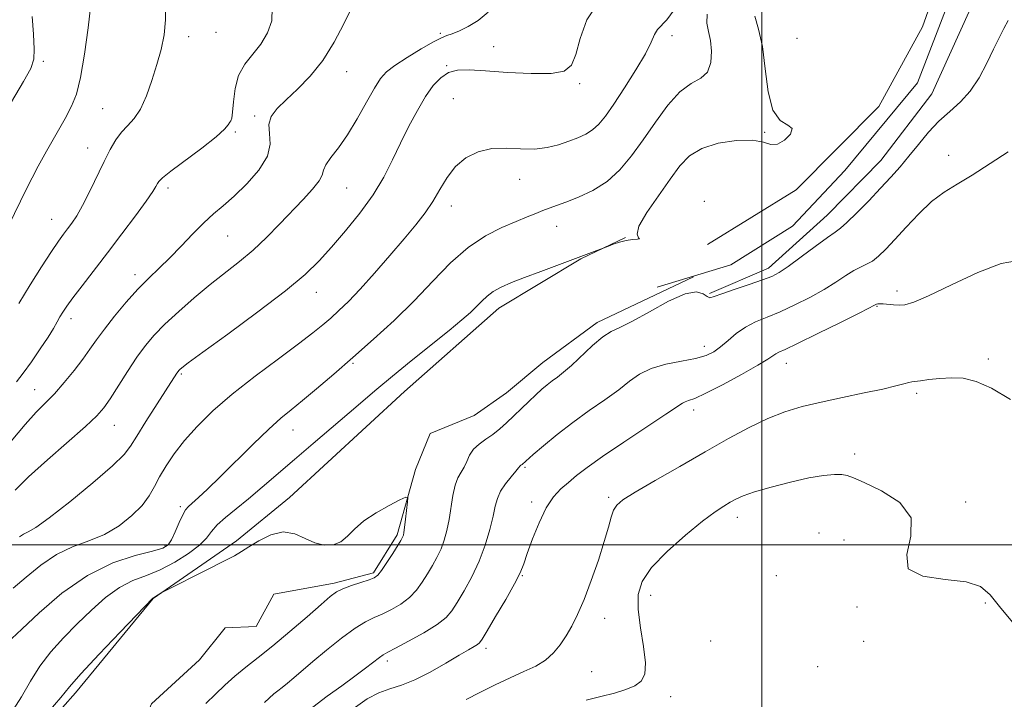
# Model space of a CAD drawing. Extents: x 2102300 to 2105200, y 329800 to 332700.
# Drawn here: x 2102818 to 2103059, y 330462 to 330629 of the extents above; entities that cross this region are included whole.
import ezdxf

# ---------------------------------------------------------------- set-up
doc = ezdxf.new("R2010")
doc.units = 0
doc.header["$MEASUREMENT"] = 0
for name, color, linetype, lineweight in [('32000', 7, 'Continuous', 0), ('DTM HARD BREAKLINE', 7, 'Continuous', 0), ('DTM SPOT ELEVATION', 2, 'Continuous', 13), ('INDEX CONTOUR', 41, 'Continuous', 13), ('INTERMEDIATE CONTOUR', 44, 'Continuous', 0)]:
    doc.layers.add(name, color=color, linetype=linetype, lineweight=lineweight)

msp = doc.modelspace()

# ---------------------------------------------------------------- linework, layer by layer
at = {"layer": '32000', "flags": 128}
for points in [[(2103000, 330000), (2103000, 332500)], [(2102500, 330500), (2105000, 330500)]]:
    msp.add_lwpolyline(points, dxfattribs=at)
at = {"layer": 'DTM HARD BREAKLINE'}
for points in [[(2102986.64, 330573.75, 1093.8), (2103008.41, 330587.13, 1093.8), (2103028.65, 330607.6, 1093.8), (2103039.4, 330627.17, 1093.8), (2103051.69, 330661.84, 1093.8), (2103066.14, 330673.71, 1093.8), (2103075.35, 330674, 1093.8), (2103084.68, 330672.33, 1094.5), (2103110.61, 330669.41, 1095.52), (2103140.23, 330672.75, 1096.22), (2103155.25, 330683.97, 1096.22), (2103164.73, 330694.67, 1096.22), (2103174.35, 330697.76, 1096.22), (2103191.16, 330714.14, 1096.45), (2103193.61, 330730.17, 1096.75), (2103208.48, 330738.83, 1096.75), (2103221.99, 330751.49, 1097.3), (2103244.01, 330766.94, 1097.5), (2103266.69, 330775, 1098.1)], [(2103271.43, 330766.25, 1098.1), (2103244.78, 330755.37, 1097.17), (2103231.06, 330743.46, 1096.82), (2103216.12, 330731.5, 1096.82), (2103204.46, 330723.26, 1096.47), (2103203.13, 330715.5, 1096.47), (2103200.79, 330701.18, 1095.67), (2103187.49, 330694.14, 1095.67), (2103177.95, 330686.39, 1095.67), (2103162.43, 330674.96, 1095.67), (2103146.7, 330664.27, 1095.67), (2103138.04, 330660.87, 1095.67), (2103119.25, 330658.22, 1095.67), (2103084.58, 330656.53, 1095.77), (2103079.11, 330661.27, 1094.05), (2103069.03, 330662.87, 1093.1), (2103056.21, 330651.51, 1093.15), (2103050.78, 330630.76, 1093.15), (2103041.71, 330610.72, 1093.15), (2103029.19, 330594.33, 1093.15), (2103016, 330580.91, 1093.15), (2103001.61, 330567.94, 1093.47), (2102987.13, 330561.71, 1093.8)], [(2103183.71, 330700.5, 1094.9), (2103173.99, 330689.7, 1094.9), (2103165.8, 330690.19, 1094.9), (2103160.45, 330678.75, 1094.9), (2103149.02, 330672.1, 1094.9), (2103137.86, 330666.03, 1094.9), (2103114.7, 330664.13, 1094.9), (2103096.82, 330662.28, 1094.9), (2103086.41, 330662.42, 1093.72), (2103082.05, 330667.35, 1093.72), (2103070.85, 330668.64, 1092.7), (2103057.43, 330661.61, 1092.12), (2103050.48, 330650.02, 1092.12), (2103046.06, 330633.87, 1092.12), (2103038.2, 330613.39, 1092.12), (2103020.35, 330591.92, 1092.12), (2103007.5, 330578.24, 1092.12), (2102992.34, 330568.75, 1092.12), (2102974.23, 330563.23, 1092.12)], [(2102733.677, 330191.041, 1085.525), (2102737.487, 330219.655, 1086.995), (2102743.25, 330252.686, 1087.275), (2102753.08, 330292.541, 1088.045), (2102760.049, 330330.024, 1089.375), (2102772.116, 330369.526, 1090.635), (2102782.409, 330397.594, 1091.055), (2102794.723, 330420.563, 1091.685), (2102805.888, 330434.823, 1091.335), (2102831.488, 330463.695, 1091.475), (2102850.57, 330486.855, 1091.965), (2102870.989, 330500.943, 1092.315), (2102883.993, 330511.615, 1092.525), (2102912.216, 330537.612, 1092.945), (2102935.43, 330558.081, 1093.295), (2102955.509, 330570.182, 1093.925), (2102966.513, 330575.437, 1094.065)], [(2102983.18, 330565.79, 1093.85), (2102959.55, 330554.57, 1093.54), (2102946.21, 330544.78, 1093.11), (2102937.26, 330537.33, 1092.93), (2102929.32, 330531.76, 1092.64), (2102918.52, 330527.33, 1092.34), (2102914.95, 330518.47, 1092.2), (2102910.44, 330502.47, 1091.7), (2102904.61, 330493.12, 1091.7), (2102894.95, 330490.56, 1091.62), (2102880.15, 330487.92, 1090.57), (2102875.83, 330479.93, 1090.57), (2102868.19, 330479.62, 1090.52), (2102861.87, 330471.77, 1090.3), (2102850.14, 330460.97, 1090.06), (2102846.95, 330453.35, 1089.9), (2102845, 330443.47, 1089.61), (2102837.56, 330437.52, 1089.57), (2102827.77, 330434.08, 1089.26), (2102820.31, 330425.12, 1088.87), (2102812.07, 330412.16, 1088.84)]]:
    msp.add_polyline3d(points, dxfattribs=at)
at = {"layer": 'DTM SPOT ELEVATION'}
for p in [(2102859.26, 330624.76, 1107.5), (2102865.94, 330625.82, 1107.5), (2102921.05, 330625.51, 1102.2), (2102977.93, 330625, 1097.5), (2102934.11, 330622.3, 1100.9), (2103008.57, 330624.34, 1092.8), (2102823.59, 330618.67, 1111.8), (2102922.61, 330617.62, 1100.1), (2102898.07, 330616.12, 1103.3), (2102955.23, 330613.21, 1099.8), (2102924.19, 330609.5, 1098.9), (2102838.11, 330607.06, 1108.9), (2102875.42, 330605.25, 1104.3), (2102870.67, 330601.33, 1105.8), (2103000.66, 330601.24, 1094.1), (2102834.47, 330597.42, 1108.7), (2103045.83, 330595.63, 1095.3), (2102940.49, 330589.71, 1097.3), (2102854.18, 330587.57, 1105.6), (2102898.01, 330587.61, 1101.1), (2102985.87, 330584.27, 1092.2), (2102923.7, 330583.14, 1097.4), (2102825.61, 330579.91, 1108.8), (2102949.59, 330578.17, 1095.3), (2102868.79, 330575.83, 1103.1), (2102846.06, 330566.3, 1104.5), (2102890.58, 330561.95, 1099.3), (2103033.12, 330562.32, 1097.6), (2103028.21, 330558.57, 1098.1), (2102830.35, 330555.49, 1105.5), (2102985.87, 330548.68, 1095.4), (2103055.54, 330545.62, 1099.7), (2102899.6, 330544.53, 1095.8), (2103005.99, 330544.56, 1098.7), (2102857.48, 330541.95, 1099.8), (2102821.47, 330538.12, 1104.8), (2103038.01, 330537.22, 1100.3), (2102983.25, 330533.09, 1098.5), (2102841.04, 330529.29, 1101.2), (2102884.84, 330528.21, 1095.3), (2103022.78, 330522.3, 1101.7), (2102941.8, 330519.01, 1096.2), (2102962.39, 330511.68, 1099.7), (2102857.18, 330509.34, 1096.3), (2102943.42, 330510.54, 1097.6), (2103050.01, 330510.52, 1101.7), (2102993.98, 330506.72, 1102.6), (2103014.02, 330502.87, 1102.9), (2102853.4, 330499.85, 1096.3), (2103020.12, 330501.2, 1102.8), (2102941.19, 330492.4, 1098.1), (2103003.55, 330492.43, 1103.1), (2102972.71, 330487.63, 1102.7), (2103023.35, 330484.73, 1102.1), (2103054.83, 330485.74, 1102.1), (2102961.4, 330481.94, 1100.7), (2102987.38, 330476.36, 1102.4), (2103024.97, 330476.33, 1103.6), (2102932.25, 330474.59, 1098.4), (2102908.02, 330471.5, 1096.4), (2103013.65, 330470.11, 1103.5), (2102958.16, 330468.88, 1101.1), (2102977.55, 330462.74, 1102.6)]:
    msp.add_point(p, dxfattribs=at)
at = {"layer": 'INDEX CONTOUR'}
for points in [[(2102815.003, 330578.326, 1110), (2102819.441, 330587.395, 1110), (2102820.795, 330590.103, 1110), (2102822.301, 330592.926, 1110), (2102824.381, 330596.654, 1110), (2102828.901, 330604.646, 1110), (2102830.511, 330607.663, 1110), (2102831.693, 330610.647, 1110), (2102832.691, 330614.692, 1110), (2102833.682, 330620.464, 1110), (2102834.576, 330626.927, 1110), (2102835.218, 330632.621, 1110)], [(2102817.711, 330501.942, 1100), (2102818.709, 330502.616, 1100), (2102819.855, 330503.2, 1100), (2102821.728, 330504.286, 1100), (2102825.021, 330506.608, 1100), (2102830.063, 330510.571, 1100), (2102835.727, 330515.251, 1100), (2102840.518, 330519.396, 1100), (2102843.381, 330522.142, 1100), (2102845.008, 330524.193, 1100), (2102846.528, 330526.64, 1100), (2102848.773, 330530.229, 1100), (2102856.373, 330542.138, 1100), (2102856.642, 330542.531, 1100), (2102856.868, 330542.811, 1100), (2102857.112, 330543.062, 1100), (2102857.587, 330543.468, 1100), (2102859.124, 330544.629, 1100), (2102862.704, 330547.251, 1100), (2102868.844, 330551.719, 1100), (2102876.206, 330557.147, 1100), (2102882.983, 330562.327, 1100), (2102887.838, 330566.378, 1100), (2102891.296, 330569.716, 1100), (2102894.349, 330573.084, 1100), (2102897.748, 330577.042, 1100), (2102901.289, 330581.436, 1100), (2102904.527, 330585.935, 1100), (2102907.14, 330590.272, 1100), (2102909.296, 330594.467, 1100), (2102911.286, 330598.609, 1100), (2102913.332, 330602.729, 1100), (2102915.407, 330606.621, 1100), (2102917.414, 330610.019, 1100), (2102919.292, 330612.71, 1100), (2102921.129, 330614.666, 1100), (2102923.045, 330615.911, 1100), (2102925.225, 330616.495, 1100), (2102928.089, 330616.573, 1100), (2102932.119, 330616.328, 1100), (2102937.51, 330615.948, 1100), (2102943.302, 330615.658, 1100), (2102948.247, 330615.685, 1100), (2102951.421, 330616.275, 1100), (2102953.197, 330617.723, 1100), (2102954.271, 330620.337, 1100), (2102955.331, 330624.247, 1100), (2102957.029, 330628.846, 1100), (2102960.003, 330633.347, 1100)], [(2103061.025, 330535.648, 1100), (2103056.343, 330538.43, 1100), (2103052.541, 330540.124, 1100), (2103049.413, 330540.871, 1100), (2103046.546, 330541.007, 1100), (2103043.657, 330540.837, 1100), (2103040.981, 330540.54, 1100), (2103038.886, 330540.264, 1100), (2103036.799, 330540.018, 1100), (2103036.027, 330539.855, 1100), (2103034.84, 330539.525, 1100), (2103032.843, 330538.991, 1100), (2103029.661, 330538.238, 1100), (2103025.11, 330537.267, 1100), (2103019.794, 330536.163, 1100), (2103014.509, 330535.033, 1100), (2103009.853, 330533.926, 1100), (2103005.618, 330532.667, 1100), (2103001.398, 330531.024, 1100), (2102996.834, 330528.815, 1100), (2102991.76, 330526.057, 1100), (2102986.058, 330522.814, 1100), (2102979.791, 330519.228, 1100), (2102973.741, 330515.748, 1100), (2102968.872, 330512.898, 1100), (2102965.87, 330511.02, 1100), (2102964.331, 330509.741, 1100), (2102963.574, 330508.504, 1100), (2102962.994, 330506.803, 1100), (2102962.304, 330504.335, 1100), (2102961.292, 330500.844, 1100), (2102959.824, 330496.257, 1100), (2102958.078, 330491.217, 1100), (2102956.311, 330486.548, 1100), (2102954.721, 330482.876, 1100), (2102953.276, 330480.036, 1100), (2102951.886, 330477.663, 1100), (2102950.451, 330475.47, 1100), (2102948.83, 330473.459, 1100), (2102946.871, 330471.703, 1100), (2102944.452, 330470.228, 1100), (2102941.558, 330468.859, 1100), (2102938.201, 330467.372, 1100), (2102934.464, 330465.618, 1100), (2102930.708, 330463.755, 1100), (2102927.364, 330462.017, 1100)]]:
    msp.add_polyline3d(points, dxfattribs=at)
at = {"layer": 'INTERMEDIATE CONTOUR'}
for points in [[(2102817.583, 330559.264, 1108), (2102820.299, 330563.788, 1108), (2102823.101, 330568.234, 1108), (2102825.539, 330571.962, 1108), (2102827.287, 330574.525, 1108), (2102828.518, 330576.226, 1108), (2102829.528, 330577.554, 1108), (2102830.578, 330578.968, 1108), (2102831.784, 330580.79, 1108), (2102833.224, 330583.312, 1108), (2102834.932, 330586.681, 1108), (2102838.488, 330594.059, 1108), (2102839.992, 330597.024, 1108), (2102841.36, 330599.375, 1108), (2102842.742, 330601.262, 1108), (2102844.251, 330602.877, 1108), (2102845.836, 330604.625, 1108), (2102847.408, 330606.961, 1108), (2102848.889, 330610.188, 1108), (2102850.244, 330613.994, 1108), (2102851.453, 330617.916, 1108), (2102852.477, 330621.604, 1108), (2102853.22, 330625.173, 1108), (2102853.568, 330628.851, 1108), (2102853.519, 330632.801, 1108)], [(2102815.565, 330458.565, 1094), (2102818.225, 330462.694, 1094), (2102820.45, 330466.531, 1094), (2102822.727, 330470.172, 1094), (2102825.437, 330473.702, 1094), (2102828.542, 330477.166, 1094), (2102831.896, 330480.604, 1094), (2102835.362, 330483.992, 1094), (2102838.846, 330487.077, 1094), (2102842.266, 330489.548, 1094), (2102845.573, 330491.233, 1094), (2102848.864, 330492.503, 1094), (2102852.272, 330493.873, 1094), (2102855.832, 330495.714, 1094), (2102859.185, 330497.833, 1094), (2102861.876, 330499.895, 1094), (2102863.63, 330501.659, 1094), (2102864.889, 330503.244, 1094), (2102866.277, 330504.864, 1094), (2102868.289, 330506.702, 1094), (2102870.896, 330508.834, 1094), (2102873.943, 330511.306, 1094), (2102877.313, 330514.154, 1094), (2102885.206, 330520.978, 1094), (2102889.79, 330524.88, 1094), (2102898.634, 330532.366, 1094), (2102905.474, 330538.236, 1094), (2102909.252, 330541.39, 1094), (2102913.908, 330545.169, 1094), (2102923.184, 330552.629, 1094), (2102926.302, 330555.202, 1094), (2102928.401, 330557.031, 1094), (2102929.903, 330558.465, 1094), (2102931.194, 330559.791, 1094), (2102932.507, 330561.045, 1094), (2102934.039, 330562.203, 1094), (2102935.979, 330563.268, 1094), (2102938.484, 330564.352, 1094), (2102941.706, 330565.597, 1094), (2102945.666, 330567.084, 1094), (2102956.798, 330571.243, 1094), (2102962.298, 330573.336, 1094), (2102963.454, 330573.762, 1094), (2102964.981, 330574.264, 1094), (2102966.656, 330574.689, 1094), (2102968.241, 330574.931, 1094), (2102969.444, 330575.049, 1094), (2102969.96, 330575.144, 1094), (2102969.684, 330575.39, 1094), (2102969.328, 330576.233, 1094), (2102969.802, 330578.188, 1094), (2102971.728, 330581.543, 1094), (2102974.562, 330585.673, 1094), (2102977.469, 330589.724, 1094), (2102979.869, 330593.006, 1094), (2102982.212, 330595.491, 1094), (2102985.198, 330597.314, 1094), (2102989.26, 330598.58, 1094), (2102993.728, 330599.271, 1094), (2102997.657, 330599.338, 1094), (2103000.364, 330598.843, 1094), (2103002.208, 330598.294, 1094), (2103003.807, 330598.309, 1094), (2103005.564, 330599.292, 1094), (2103006.998, 330600.797, 1094), (2103007.412, 330602.166, 1094), (2103006.37, 330603.027, 1094), (2103004.485, 330604.165, 1094), (2103002.635, 330606.657, 1094), (2103001.476, 330611.178, 1094), (2103000.777, 330616.83, 1094), (2103000.086, 330622.317, 1094), (2102999.117, 330626.611, 1094), (2102998.211, 330629.757, 1094)], [(2102815.702, 330525.472, 1104), (2102819.104, 330529.541, 1104), (2102821.832, 330532.52, 1104), (2102824.098, 330534.818, 1104), (2102826.289, 330537.086, 1104), (2102828.681, 330539.802, 1104), (2102831.104, 330542.759, 1104), (2102833.271, 330545.581, 1104), (2102835.015, 330548.019, 1104), (2102836.638, 330550.346, 1104), (2102838.552, 330552.961, 1104), (2102841.048, 330556.125, 1104), (2102843.91, 330559.534, 1104), (2102846.794, 330562.745, 1104), (2102849.449, 330565.448, 1104), (2102851.98, 330567.885, 1104), (2102854.586, 330570.43, 1104), (2102857.395, 330573.332, 1104), (2102860.257, 330576.332, 1104), (2102862.953, 330579.043, 1104), (2102865.357, 330581.227, 1104), (2102867.721, 330583.237, 1104), (2102870.39, 330585.575, 1104), (2102873.518, 330588.588, 1104), (2102876.512, 330591.998, 1104), (2102878.586, 330595.372, 1104), (2102879.234, 330598.358, 1104), (2102879.053, 330600.935, 1104), (2102878.918, 330603.162, 1104), (2102879.542, 330605.132, 1104), (2102880.995, 330607.07, 1104), (2102883.185, 330609.229, 1104), (2102885.983, 330611.841, 1104), (2102889.092, 330615.026, 1104), (2102892.178, 330618.877, 1104), (2102894.952, 330623.355, 1104), (2102897.315, 330627.882, 1104), (2102899.212, 330631.748, 1104)], [(2102815.738, 330608.776, 1112), (2102818.699, 330613.707, 1112), (2102820.47, 330616.901, 1112), (2102821.226, 330619.168, 1112), (2102821.351, 330621.696, 1112), (2102821.173, 330625.346, 1112), (2102820.846, 330629.68, 1112)], [(2102815.84, 330477.01, 1096), (2102818.259, 330479.308, 1096), (2102822.521, 330483.296, 1096), (2102828.149, 330488.1, 1096), (2102834.418, 330492.497, 1096), (2102840.621, 330495.536, 1096), (2102846.134, 330497.376, 1096), (2102850.349, 330498.447, 1096), (2102852.877, 330499.177, 1096), (2102854.209, 330499.971, 1096), (2102855.053, 330501.231, 1096), (2102855.972, 330503.193, 1096), (2102856.948, 330505.438, 1096), (2102857.819, 330507.381, 1096), (2102858.496, 330508.614, 1096), (2102859.183, 330509.431, 1096), (2102861.672, 330511.639, 1096), (2102863.895, 330513.69, 1096), (2102866.968, 330516.645, 1096), (2102875.118, 330524.721, 1096), (2102878.943, 330528.417, 1096), (2102881.901, 330531.078, 1096), (2102884.424, 330533.165, 1096), (2102887.174, 330535.388, 1096), (2102890.67, 330538.313, 1096), (2102894.864, 330541.912, 1096), (2102899.568, 330546.007, 1096), (2102904.586, 330550.436, 1096), (2102909.683, 330555.099, 1096), (2102914.615, 330559.902, 1096), (2102919.208, 330564.712, 1096), (2102923.559, 330569.202, 1096), (2102927.831, 330573.004, 1096), (2102932.111, 330575.849, 1096), (2102936.159, 330577.883, 1096), (2102939.658, 330579.352, 1096), (2102942.381, 330580.474, 1096), (2102944.473, 330581.35, 1096), (2102946.175, 330582.047, 1096), (2102947.741, 330582.651, 1096), (2102951.83, 330584.146, 1096), (2102954.925, 330585.334, 1096), (2102958.46, 330586.977, 1096), (2102961.974, 330589.181, 1096), (2102965.115, 330592.023, 1096), (2102967.996, 330595.464, 1096), (2102970.847, 330599.436, 1096), (2102973.836, 330603.772, 1096), (2102976.888, 330607.912, 1096), (2102979.869, 330611.191, 1096), (2102982.63, 330613.202, 1096), (2102984.956, 330614.54, 1096), (2102986.62, 330616.055, 1096), (2102987.465, 330618.361, 1096), (2102987.637, 330621.134, 1096), (2102987.354, 330623.815, 1096), (2102986.855, 330626.015, 1096), (2102986.472, 330628.016, 1096), (2102986.554, 330630.275, 1096)], [(2102816.2, 330489.391, 1098), (2102819.395, 330492.093, 1098), (2102822.968, 330495.019, 1098), (2102826.793, 330497.606, 1098), (2102830.747, 330499.472, 1098), (2102834.707, 330500.954, 1098), (2102838.555, 330502.568, 1098), (2102842.155, 330504.693, 1098), (2102845.314, 330507.165, 1098), (2102847.822, 330509.686, 1098), (2102849.573, 330512.034, 1098), (2102850.873, 330514.316, 1098), (2102852.127, 330516.715, 1098), (2102853.69, 330519.383, 1098), (2102855.695, 330522.34, 1098), (2102858.218, 330525.572, 1098), (2102861.346, 330529.074, 1098), (2102865.212, 330532.871, 1098), (2102869.956, 330536.998, 1098), (2102875.548, 330541.396, 1098), (2102881.263, 330545.666, 1098), (2102886.202, 330549.312, 1098), (2102889.716, 330551.994, 1098), (2102892.155, 330553.976, 1098), (2102894.121, 330555.669, 1098), (2102896.147, 330557.473, 1098), (2102898.502, 330559.721, 1098), (2102901.388, 330562.73, 1098), (2102904.891, 330566.655, 1098), (2102908.636, 330571.005, 1098), (2102912.131, 330575.128, 1098), (2102914.999, 330578.544, 1098), (2102917.3, 330581.462, 1098), (2102919.212, 330584.265, 1098), (2102920.924, 330587.225, 1098), (2102922.682, 330590.172, 1098), (2102924.746, 330592.828, 1098), (2102927.313, 330594.95, 1098), (2102930.325, 330596.441, 1098), (2102933.658, 330597.241, 1098), (2102937.182, 330597.372, 1098), (2102940.732, 330597.187, 1098), (2102944.135, 330597.12, 1098), (2102947.244, 330597.499, 1098), (2102950.044, 330598.22, 1098), (2102952.547, 330599.069, 1098), (2102954.767, 330599.895, 1098), (2102956.72, 330600.77, 1098), (2102958.424, 330601.828, 1098), (2102959.949, 330603.23, 1098), (2102961.571, 330605.253, 1098), (2102963.619, 330608.202, 1098), (2102966.265, 330612.192, 1098), (2102969.054, 330616.573, 1098), (2102971.373, 330620.506, 1098), (2102972.793, 330623.347, 1098), (2102973.612, 330625.227, 1098), (2102974.311, 330626.472, 1098), (2102976.674, 330628.853, 1098), (2102978.479, 330631.32, 1098)], [(2102816.644, 330513.392, 1102), (2102819.966, 330516.679, 1102), (2102824.581, 330520.859, 1102), (2102833.911, 330529.041, 1102), (2102836.689, 330531.63, 1102), (2102838.438, 330533.611, 1102), (2102839.984, 330535.848, 1102), (2102844.251, 330542.563, 1102), (2102846.537, 330546.036, 1102), (2102848.625, 330548.926, 1102), (2102850.792, 330551.496, 1102), (2102853.428, 330554.184, 1102), (2102856.796, 330557.301, 1102), (2102860.634, 330560.645, 1102), (2102864.552, 330563.884, 1102), (2102871.706, 330569.522, 1102), (2102875.045, 330572.349, 1102), (2102878.325, 330575.454, 1102), (2102881.513, 330578.703, 1102), (2102887.352, 330584.79, 1102), (2102889.679, 330587.302, 1102), (2102891.269, 330589.305, 1102), (2102892.002, 330590.766, 1102), (2102892.344, 330591.974, 1102), (2102892.906, 330593.299, 1102), (2102894.161, 330595.071, 1102), (2102896.023, 330597.471, 1102), (2102898.264, 330600.638, 1102), (2102900.653, 330604.565, 1102), (2102902.94, 330608.642, 1102), (2102904.871, 330612.11, 1102), (2102906.334, 330614.444, 1102), (2102907.793, 330616.068, 1102), (2102909.857, 330617.64, 1102), (2102912.895, 330619.628, 1102), (2102916.322, 330621.732, 1102), (2102919.315, 330623.463, 1102), (2102921.294, 330624.477, 1102), (2102922.632, 330625.013, 1102), (2102923.945, 330625.459, 1102), (2102925.717, 330626.148, 1102), (2102927.9, 330627.209, 1102), (2102930.315, 330628.718, 1102), (2102932.804, 330630.752, 1102)], [(2102816.944, 330539.975, 1106), (2102818.595, 330542.126, 1106), (2102820.637, 330544.945, 1106), (2102822.818, 330548.079, 1106), (2102824.731, 330550.951, 1106), (2102826.076, 330553.121, 1106), (2102826.973, 330554.705, 1106), (2102827.653, 330555.952, 1106), (2102828.352, 330557.132, 1106), (2102829.328, 330558.58, 1106), (2102830.848, 330560.648, 1106), (2102833.105, 330563.597, 1106), (2102839.324, 330571.667, 1106), (2102842.873, 330576.337, 1106), (2102846.203, 330580.789, 1106), (2102848.833, 330584.39, 1106), (2102850.423, 330586.69, 1106), (2102851.208, 330587.959, 1106), (2102851.565, 330588.651, 1106), (2102851.911, 330589.215, 1106), (2102852.808, 330590.089, 1106), (2102854.856, 330591.712, 1106), (2102862.451, 330597.38, 1106), (2102865.973, 330600.136, 1106), (2102868.053, 330602.018, 1106), (2102868.98, 330603.121, 1106), (2102869.332, 330603.709, 1106), (2102869.588, 330604.089, 1106), (2102869.826, 330604.74, 1106), (2102870.028, 330606.185, 1106), (2102870.22, 330608.749, 1106), (2102870.624, 330611.976, 1106), (2102871.511, 330615.213, 1106), (2102873.044, 330617.971, 1106), (2102874.976, 330620.419, 1106), (2102876.952, 330622.892, 1106), (2102878.624, 330625.646, 1106), (2102879.663, 330628.645, 1106), (2102879.745, 330631.777, 1106)], [(2103060.444, 330628.686, 1094), (2103059.397, 330626.759, 1094), (2103058.215, 330624.462, 1094), (2103056.834, 330621.64, 1094), (2103055.207, 330618.245, 1094), (2103053.313, 330614.657, 1094), (2103051.143, 330611.363, 1094), (2103048.705, 330608.698, 1094), (2103046.101, 330606.389, 1094), (2103043.45, 330604.009, 1094), (2103040.859, 330601.25, 1094), (2103038.382, 330598.282, 1094), (2103036.059, 330595.391, 1094), (2103033.882, 330592.771, 1094), (2103031.655, 330590.237, 1094), (2103029.134, 330587.511, 1094), (2103026.203, 330584.453, 1094), (2103023.266, 330581.474, 1094), (2103020.853, 330579.121, 1094), (2103019.272, 330577.725, 1094), (2103017.941, 330576.744, 1094), (2103016.052, 330575.42, 1094), (2103013.077, 330573.237, 1094), (2103009.595, 330570.648, 1094), (2103006.462, 330568.352, 1094), (2103004.252, 330566.855, 1094), (2103002.417, 330565.897, 1094), (2103000.128, 330565.026, 1094), (2102996.847, 330563.912, 1094), (2102993.2, 330562.689, 1094), (2102990.104, 330561.615, 1094), (2102988.228, 330560.911, 1094), (2102987.234, 330560.659, 1094), (2102986.538, 330560.912, 1094), (2102985.581, 330561.585, 1094), (2102983.918, 330562.07, 1094), (2102981.132, 330561.622, 1094), (2102977.043, 330559.781, 1094), (2102972.413, 330557.212, 1094), (2102968.238, 330554.861, 1094), (2102965.236, 330553.396, 1094), (2102963.013, 330552.367, 1094), (2102960.896, 330551.046, 1094), (2102958.389, 330548.926, 1094), (2102953.241, 330544.048, 1094), (2102951.29, 330542.356, 1094), (2102949.763, 330541.18, 1094), (2102948.473, 330540.241, 1094), (2102947.25, 330539.286, 1094), (2102945.959, 330538.187, 1094), (2102944.483, 330536.846, 1094), (2102942.749, 330535.208, 1094), (2102937.263, 330529.939, 1094), (2102935.605, 330528.446, 1094), (2102933.938, 330527.107, 1094), (2102932.216, 330525.896, 1094), (2102930.579, 330524.712, 1094), (2102929.208, 330523.435, 1094), (2102928.225, 330521.992, 1094), (2102927.503, 330520.487, 1094), (2102926.85, 330519.072, 1094), (2102926.122, 330517.812, 1094), (2102925.369, 330516.44, 1094), (2102924.682, 330514.606, 1094), (2102924.126, 330512.084, 1094), (2102923.186, 330506.19, 1094), (2102922.651, 330503.537, 1094), (2102922.003, 330501.167, 1094), (2102921.198, 330498.987, 1094), (2102920.214, 330496.906, 1094), (2102919.091, 330494.879, 1094), (2102917.883, 330492.868, 1094), (2102916.613, 330490.855, 1094), (2102915.176, 330488.899, 1094), (2102913.433, 330487.079, 1094), (2102911.313, 330485.464, 1094), (2102909.009, 330484.094, 1094), (2102906.778, 330482.998, 1094), (2102904.769, 330482.128, 1094), (2102902.679, 330481.119, 1094), (2102900.096, 330479.524, 1094), (2102896.771, 330477.067, 1094), (2102893.124, 330474.144, 1094), (2102889.742, 330471.323, 1094), (2102885.068, 330467.324, 1094), (2102883.507, 330466.011, 1094), (2102882.223, 330464.992, 1094), (2102881.136, 330464.154, 1094), (2102880.189, 330463.387, 1094), (2102877.828, 330461.248, 1094)], [(2103060.447, 330596.426, 1096), (2103056.019, 330593.562, 1096), (2103051.625, 330590.765, 1096), (2103047.906, 330588.532, 1096), (2103044.7, 330586.534, 1096), (2103041.644, 330584.234, 1096), (2103038.483, 330581.274, 1096), (2103035.386, 330578.008, 1096), (2103032.626, 330574.969, 1096), (2103030.403, 330572.582, 1096), (2103028.619, 330570.846, 1096), (2103027.099, 330569.649, 1096), (2103025.676, 330568.85, 1096), (2103024.201, 330568.179, 1096), (2103022.538, 330567.336, 1096), (2103020.555, 330566.088, 1096), (2103018.149, 330564.489, 1096), (2103015.223, 330562.66, 1096), (2103011.76, 330560.732, 1096), (2103008.045, 330558.864, 1096), (2103004.443, 330557.225, 1096), (2103001.243, 330555.911, 1096), (2102998.436, 330554.735, 1096), (2102995.941, 330553.433, 1096), (2102993.688, 330551.836, 1096), (2102991.658, 330550.124, 1096), (2102989.846, 330548.566, 1096), (2102988.173, 330547.366, 1096), (2102986.275, 330546.468, 1096), (2102983.714, 330545.75, 1096), (2102980.243, 330545.084, 1096), (2102976.365, 330544.322, 1096), (2102972.775, 330543.307, 1096), (2102969.949, 330541.917, 1096), (2102967.497, 330540.151, 1096), (2102964.815, 330538.038, 1096), (2102961.453, 330535.613, 1096), (2102957.59, 330532.93, 1096), (2102953.563, 330530.041, 1096), (2102949.708, 330527.059, 1096), (2102946.361, 330524.311, 1096), (2102943.862, 330522.184, 1096), (2102941.085, 330519.746, 1096), (2102940.78, 330519.528, 1096), (2102940.655, 330519.412, 1096), (2102940.242, 330518.856, 1096), (2102939.568, 330518.044, 1096), (2102938.4, 330516.683, 1096), (2102937.021, 330514.963, 1096), (2102935.812, 330513.149, 1096), (2102935.043, 330511.404, 1096), (2102934.535, 330509.473, 1096), (2102933.998, 330507, 1096), (2102933.189, 330503.745, 1096), (2102932.046, 330499.945, 1096), (2102930.552, 330495.958, 1096), (2102928.745, 330492.118, 1096), (2102926.864, 330488.679, 1096), (2102925.2, 330485.873, 1096), (2102923.89, 330483.817, 1096), (2102922.455, 330482.168, 1096), (2102920.261, 330480.471, 1096), (2102916.942, 330478.421, 1096), (2102913.208, 330476.319, 1096), (2102910.032, 330474.614, 1096), (2102908.113, 330473.607, 1096), (2102907.03, 330472.997, 1096), (2102906.086, 330472.33, 1096), (2102902.697, 330469.684, 1096), (2102900.064, 330467.723, 1096), (2102896.819, 330465.414, 1096), (2102893.252, 330462.858, 1096), (2102889.717, 330460.163, 1096)], [(2103062.487, 330569.728, 1098), (2103058.684, 330569.047, 1098), (2103052.98, 330566.81, 1098), (2103046.544, 330563.83, 1098), (2103040.917, 330561.147, 1098), (2103037.246, 330559.563, 1098), (2103035.102, 330558.917, 1098), (2103033.66, 330558.811, 1098), (2103032.26, 330558.896, 1098), (2103029.763, 330559.15, 1098), (2103028.957, 330559.171, 1098), (2103028.439, 330559.117, 1098), (2103028.113, 330559.03, 1098), (2103027.763, 330558.874, 1098), (2103023.985, 330556.967, 1098), (2103019.267, 330554.607, 1098), (2103013.673, 330551.831, 1098), (2103008.758, 330549.423, 1098), (2103005.697, 330547.971, 1098), (2103004.149, 330547.256, 1098), (2103003.385, 330546.861, 1098), (2103002.696, 330546.388, 1098), (2103001.436, 330545.546, 1098), (2102998.976, 330544.058, 1098), (2102994.986, 330541.808, 1098), (2102990.34, 330539.297, 1098), (2102986.212, 330537.185, 1098), (2102983.499, 330535.952, 1098), (2102981.979, 330535.394, 1098), (2102981.155, 330535.134, 1098), (2102980.472, 330534.779, 1098), (2102976.389, 330532.029, 1098), (2102966.067, 330525.234, 1098), (2102960.845, 330521.715, 1098), (2102957.056, 330519.006, 1098), (2102954.452, 330516.98, 1098), (2102952.468, 330515.323, 1098), (2102950.627, 330513.707, 1098), (2102948.819, 330511.748, 1098), (2102947.026, 330509.049, 1098), (2102945.26, 330505.411, 1098), (2102943.656, 330501.43, 1098), (2102942.381, 330497.904, 1098), (2102941.493, 330495.348, 1098), (2102940.61, 330493.15, 1098), (2102939.237, 330490.419, 1098), (2102937.077, 330486.588, 1098), (2102934.611, 330482.387, 1098), (2102932.517, 330478.879, 1098), (2102931.279, 330476.839, 1098), (2102930.633, 330475.922, 1098), (2102930.125, 330475.502, 1098), (2102929.329, 330475.023, 1098), (2102927.935, 330474.213, 1098), (2102925.66, 330472.87, 1098), (2102922.372, 330470.911, 1098), (2102918.535, 330468.729, 1098), (2102914.76, 330466.836, 1098), (2102911.512, 330465.582, 1098), (2102908.667, 330464.682, 1098), (2102905.949, 330463.689, 1098), (2102903.067, 330462.172, 1098), (2102899.647, 330459.762, 1098)], [(2103062.37, 330479.927, 1102), (2103058.602, 330484.415, 1102), (2103056.006, 330487.716, 1102), (2103053.608, 330489.796, 1102), (2103050.155, 330490.93, 1102), (2103044.946, 330491.493, 1102), (2103039.507, 330492.26, 1102), (2103035.924, 330494.104, 1102), (2103035.519, 330497.594, 1102), (2103036.566, 330502.081, 1102), (2103036.584, 330506.606, 1102), (2103033.807, 330510.379, 1102), (2103029.366, 330513.26, 1102), (2103025.111, 330515.267, 1102), (2103022.435, 330516.458, 1102), (2103020.898, 330517.035, 1102), (2103019.599, 330517.237, 1102), (2103017.765, 330517.244, 1102), (2103015.122, 330517.002, 1102), (2103011.523, 330516.402, 1102), (2103006.991, 330515.392, 1102), (2103002.239, 330514.165, 1102), (2102998.15, 330512.975, 1102), (2102995.367, 330512.01, 1102), (2102993.559, 330511.206, 1102), (2102992.152, 330510.434, 1102), (2102990.603, 330509.52, 1102), (2102988.488, 330508.109, 1102), (2102985.415, 330505.801, 1102), (2102981.225, 330502.378, 1102), (2102976.711, 330498.345, 1102), (2102972.901, 330494.393, 1102), (2102970.588, 330490.991, 1102), (2102969.624, 330487.76, 1102), (2102969.626, 330484.1, 1102), (2102970.204, 330479.652, 1102), (2102970.936, 330475.011, 1102), (2102971.391, 330471.008, 1102), (2102971.213, 330468.262, 1102), (2102970.34, 330466.541, 1102), (2102968.782, 330465.4, 1102), (2102966.561, 330464.46, 1102), (2102963.754, 330463.598, 1102), (2102960.446, 330462.754, 1102), (2102956.804, 330461.895, 1102)], [(2102824.782, 330458.884, 1092), (2102827.84, 330462.498, 1092), (2102829.991, 330465.111, 1092), (2102832.784, 330468.298, 1092), (2102837.26, 330473.121, 1092), (2102842.436, 330478.581, 1092), (2102850.427, 330486.901, 1092), (2102850.63, 330487.009, 1092), (2102850.901, 330487.171, 1092), (2102852.623, 330488.255, 1092), (2102853.483, 330488.697, 1092), (2102863.869, 330493.905, 1092), (2102867.874, 330495.943, 1092), (2102870.485, 330497.325, 1092), (2102872.234, 330498.342, 1092), (2102874.005, 330499.47, 1092), (2102876.468, 330500.995, 1092), (2102879.427, 330502.447, 1092), (2102882.473, 330503.167, 1092), (2102885.275, 330502.723, 1092), (2102887.838, 330501.586, 1092), (2102890.244, 330500.45, 1092), (2102892.554, 330499.894, 1092), (2102894.704, 330500.008, 1092), (2102896.604, 330500.763, 1092), (2102898.252, 330502.103, 1092), (2102899.993, 330503.862, 1092), (2102902.257, 330505.85, 1092), (2102905.28, 330507.864, 1092), (2102908.483, 330509.671, 1092), (2102911.092, 330511.024, 1092), (2102912.531, 330511.703, 1092), (2102913.019, 330511.577, 1092), (2102912.975, 330510.538, 1092), (2102912.493, 330506.297, 1092), (2102912.249, 330504.265, 1092), (2102912.076, 330502.997, 1092), (2102911.953, 330502.349, 1092), (2102911.843, 330502.016, 1092), (2102911.684, 330501.694, 1092), (2102911.318, 330501.078, 1092), (2102909.336, 330497.894, 1092), (2102907.897, 330495.631, 1092), (2102906.606, 330493.687, 1092), (2102905.684, 330492.508, 1092), (2102904.81, 330491.869, 1092), (2102903.525, 330491.383, 1092), (2102901.537, 330490.742, 1092), (2102899.221, 330489.978, 1092), (2102897.116, 330489.209, 1092), (2102895.552, 330488.449, 1092), (2102894.008, 330487.331, 1092), (2102891.754, 330485.384, 1092), (2102888.3, 330482.337, 1092), (2102884.123, 330478.699, 1092), (2102879.939, 330475.176, 1092), (2102876.321, 330472.304, 1092), (2102873.256, 330469.942, 1092), (2102870.587, 330467.782, 1092), (2102868.162, 330465.574, 1092), (2102865.834, 330463.304, 1092), (2102863.464, 330461.024, 1092)]]:
    msp.add_polyline3d(points, dxfattribs=at)

doc.saveas('drawing.dxf')
